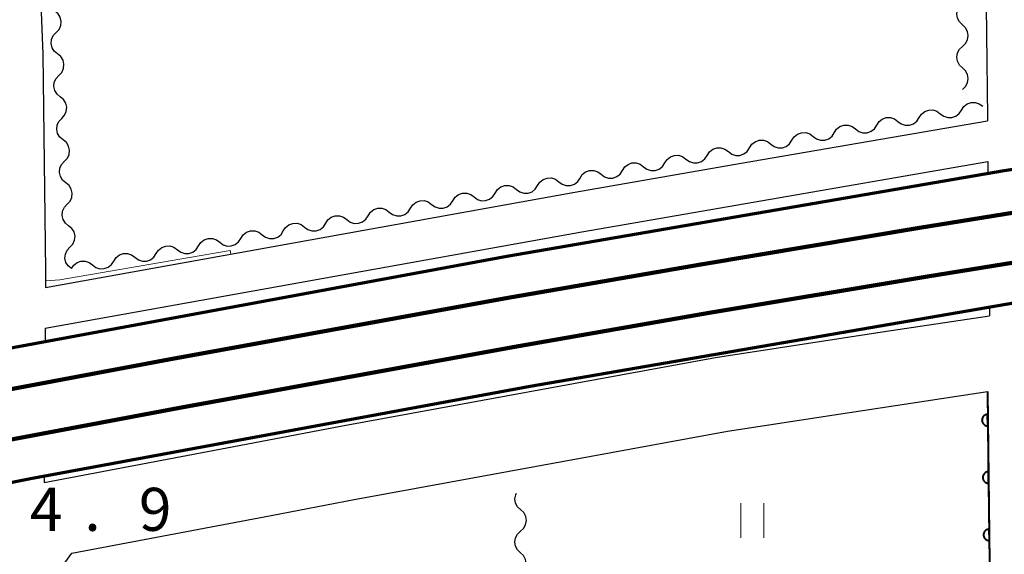
# Model space of a CAD drawing. Units: metres. Extents: x -74000 to -72000, y 36000 to 37500.
# Drawn here: x -72168 to -72082, y 36161 to 36208 of the extents above; entities that cross this region are included whole.
import ezdxf

# ---------------------------------------------------------------- set-up
doc = ezdxf.new("R2010")
doc.units = ezdxf.units.M
for name, color, linetype, lineweight in [('210100_道路縁(街区線)', 7, 'Continuous', 30), ('230100_普通鉄道', 7, 'Continuous', 100), ('240100_鉄道橋(高架部)', 7, 'Continuous', 70), ('510200_細流', 7, 'Continuous', 30), ('611100_コンクリート被覆(直落)', 7, 'Continuous', 30), ('631100_田', 7, 'Continuous', 13), ('710200_等高線(主曲線)', 7, 'Continuous', 13), ('731200_図化機測定による標高点', 7, 'Continuous', 40)]:
    doc.layers.add(name, color=color, linetype=linetype, lineweight=lineweight)
doc.styles.add('Style-WORKING', font='MS Gothic.ttf')

msp = doc.modelspace()

# ---------------------------------------------------------------- linework, layer by layer
at = {"layer": '210100_道路縁(街区線)', "linetype": 'Continuous', "lineweight": 30, "flags": 128}
for points in [[(-72167.59, 36246.47), (-72165.95, 36204.59), (-72165.7, 36185.72), (-72165.71, 36184.84), (-72165.71, 36184.27)], [(-72084.01, 36227.17), (-72083.83, 36213.67), (-72083.67, 36199.1), (-72083.67, 36198.8)], [(-72165.71, 36184.27), (-72119.6, 36192.58), (-72105.12, 36195.09), (-72083.67, 36198.8)], [(-72165.73, 36180.71), (-72118.99, 36189.13), (-72104.74, 36191.6), (-72083.63, 36195.26)], [(-72083.63, 36195.26), (-72083.62, 36194.21)], [(-72083.48, 36182.56), (-72083.47, 36181.81)], [(-72165.82, 36167.27), (-72147.61, 36170.73), (-72140.02, 36172.17), (-72107.36, 36178.16), (-72092.83, 36180.39), (-72083.47, 36181.81)], [(-72165.73, 36180.71), (-72165.74, 36179.56)], [(-72163.4, 36161.11), (-72146.06, 36164.41), (-72138.83, 36165.78), (-72125.32, 36168.26), (-72118.18, 36169.57), (-72106.29, 36171.75), (-72097, 36173.17), (-72083.67, 36175.21)], [(-72083.36, 36151.93), (-72083.42, 36156.6), (-72083.47, 36160.33), (-72083.59, 36169.43), (-72083.67, 36175.21)], [(-72165.81, 36167.85), (-72165.82, 36167.27)], [(-72165.28, 36139.78), (-72165.43, 36144.79), (-72165.48, 36146.57), (-72165.48, 36147.89), (-72165.52, 36158.18), (-72163.4, 36161.11)]]:
    msp.add_lwpolyline(points, dxfattribs=at)
at = {"layer": '230100_普通鉄道', "linetype": 'Continuous', "lineweight": 120, "flags": 128}
for points in [[(-72000, 36202.83), (-72031.86, 36198.45), (-72066.72, 36193.16), (-72089.57, 36189.48), (-72108.63, 36186.28), (-72125.75, 36183.31), (-72154.96, 36177.98), (-72179.1, 36173.45), (-72197.61, 36169.66), (-72226.47, 36163.7), (-72251.68, 36158.23), (-72271.01, 36153.91), (-72293.23, 36148.77)], [(-72000, 36198.49), (-72031.24, 36194.19), (-72066.06, 36188.91), (-72088.88, 36185.24), (-72107.9, 36182.05), (-72125, 36179.08), (-72154.18, 36173.75), (-72178.27, 36169.23), (-72196.74, 36165.45), (-72225.58, 36159.5), (-72250.75, 36154.03), (-72270.06, 36149.72), (-72292.24, 36144.58)]]:
    msp.add_lwpolyline(points, dxfattribs=at)
at = {"layer": '240100_鉄道橋(高架部)', "linetype": 'Continuous', "lineweight": 70, "flags": 128}
for points in [[(-72799.19, 36000), (-72795.12, 36001.34), (-72741.16, 36019.29), (-72689.56, 36036.15), (-72638.32, 36052.99), (-72586.02, 36069.68), (-72524.42, 36088.86), (-72465.45, 36106.71), (-72413.32, 36121.42), (-72376.58, 36131.35), (-72362.11, 36135.26), (-72315.56, 36147.04), (-72262.98, 36159.48), (-72216.17, 36169.48), (-72169.19, 36178.92), (-72125.52, 36187), (-72082.2, 36194.45), (-72029.57, 36202.42), (-72000, 36206.35)], [(-72762.72, 36000), (-72737.56, 36008.37), (-72685.98, 36025.22), (-72634.78, 36042.05), (-72582.56, 36058.71), (-72521.04, 36077.87), (-72462.22, 36095.67), (-72410.25, 36110.34), (-72359.2, 36124.13), (-72312.83, 36135.87), (-72260.45, 36148.26), (-72213.84, 36158.22), (-72167.01, 36167.63), (-72123.5, 36175.68), (-72080.37, 36183.1), (-72027.95, 36191.03), (-72000, 36194.75)]]:
    msp.add_lwpolyline(points, dxfattribs=at)
at = {"layer": '510200_細流', "linetype": 'Continuous', "lineweight": 30, "flags": 128}
for points in [[(-72085.836, 36207.156), (-72086.104, 36207.407), (-72086.276, 36207.73), (-72086.336, 36208.093), (-72086.277, 36208.455), (-72086.105, 36208.78), (-72085.837, 36209.031)], [(-72164.776, 36206.492), (-72164.524, 36206.76), (-72164.374, 36207.094), (-72164.337, 36207.46), (-72164.42, 36207.818), (-72164.613, 36208.13), (-72164.896, 36208.363)], [(-72085.834, 36205.281), (-72085.566, 36205.532), (-72085.395, 36205.856), (-72085.335, 36206.218), (-72085.395, 36206.581), (-72085.567, 36206.905), (-72085.836, 36207.156)], [(-72164.655, 36204.621), (-72164.939, 36204.854), (-72165.131, 36205.167), (-72165.215, 36205.525), (-72165.178, 36205.89), (-72165.027, 36206.225), (-72164.776, 36206.492)], [(-72164.535, 36202.75), (-72164.283, 36203.018), (-72164.133, 36203.352), (-72164.096, 36203.717), (-72164.179, 36204.076), (-72164.372, 36204.388), (-72164.655, 36204.621)], [(-72085.833, 36203.406), (-72086.101, 36203.657), (-72086.273, 36203.98), (-72086.334, 36204.343), (-72086.274, 36204.705), (-72086.102, 36205.03), (-72085.834, 36205.281)], [(-72164.414, 36200.879), (-72164.698, 36201.112), (-72164.89, 36201.425), (-72164.973, 36201.783), (-72164.937, 36202.148), (-72164.786, 36202.482), (-72164.535, 36202.75)], [(-72085.831, 36201.531), (-72085.564, 36201.782), (-72085.392, 36202.106), (-72085.332, 36202.468), (-72085.392, 36202.831), (-72085.565, 36203.155), (-72085.833, 36203.406)], [(-72164.294, 36199.008), (-72164.042, 36199.276), (-72163.892, 36199.61), (-72163.855, 36199.975), (-72163.938, 36200.333), (-72164.131, 36200.646), (-72164.414, 36200.879)], [(-72085.923, 36199.733), (-72085.723, 36200.041), (-72085.434, 36200.268), (-72085.087, 36200.39), (-72084.72, 36200.395), (-72084.371, 36200.282), (-72084.077, 36200.063)], [(-72089.615, 36199.075), (-72089.414, 36199.383), (-72089.126, 36199.609), (-72088.779, 36199.732), (-72088.412, 36199.737), (-72088.063, 36199.624), (-72087.769, 36199.404)], [(-72087.769, 36199.404), (-72087.474, 36199.185), (-72087.125, 36199.072), (-72086.758, 36199.077), (-72086.412, 36199.199), (-72086.123, 36199.426), (-72085.923, 36199.733)], [(-72164.173, 36197.137), (-72164.457, 36197.37), (-72164.649, 36197.682), (-72164.732, 36198.041), (-72164.696, 36198.406), (-72164.545, 36198.74), (-72164.294, 36199.008)], [(-72093.306, 36198.417), (-72093.106, 36198.725), (-72092.817, 36198.951), (-72092.471, 36199.074), (-72092.104, 36199.078), (-72091.755, 36198.966), (-72091.46, 36198.746)], [(-72091.46, 36198.746), (-72091.166, 36198.526), (-72090.817, 36198.414), (-72090.45, 36198.418), (-72090.103, 36198.541), (-72089.815, 36198.767), (-72089.615, 36199.075)], [(-72100.69, 36197.1), (-72100.49, 36197.408), (-72100.201, 36197.635), (-72099.854, 36197.757), (-72099.487, 36197.762), (-72099.138, 36197.649), (-72098.844, 36197.43)], [(-72098.844, 36197.43), (-72098.55, 36197.21), (-72098.201, 36197.097), (-72097.834, 36197.102), (-72097.487, 36197.225), (-72097.198, 36197.451), (-72096.998, 36197.759)], [(-72096.998, 36197.759), (-72096.798, 36198.067), (-72096.509, 36198.293), (-72096.162, 36198.416), (-72095.795, 36198.42), (-72095.446, 36198.308), (-72095.152, 36198.088)], [(-72095.152, 36198.088), (-72094.858, 36197.868), (-72094.509, 36197.756), (-72094.142, 36197.76), (-72093.795, 36197.883), (-72093.506, 36198.109), (-72093.306, 36198.417)], [(-72164.053, 36195.266), (-72163.801, 36195.533), (-72163.65, 36195.868), (-72163.614, 36196.233), (-72163.697, 36196.591), (-72163.89, 36196.903), (-72164.173, 36197.137)], [(-72104.382, 36196.442), (-72104.182, 36196.75), (-72103.893, 36196.976), (-72103.546, 36197.099), (-72103.179, 36197.104), (-72102.83, 36196.991), (-72102.536, 36196.771)], [(-72102.536, 36196.771), (-72102.242, 36196.552), (-72101.892, 36196.439), (-72101.526, 36196.444), (-72101.179, 36196.566), (-72100.89, 36196.793), (-72100.69, 36197.1)], [(-72108.073, 36195.784), (-72107.873, 36196.092), (-72107.585, 36196.318), (-72107.238, 36196.441), (-72106.871, 36196.445), (-72106.522, 36196.333), (-72106.228, 36196.113)], [(-72106.228, 36196.113), (-72105.933, 36195.893), (-72105.584, 36195.781), (-72105.217, 36195.785), (-72104.87, 36195.908), (-72104.582, 36196.134), (-72104.382, 36196.442)], [(-72163.932, 36193.394), (-72164.216, 36193.628), (-72164.408, 36193.94), (-72164.491, 36194.298), (-72164.455, 36194.664), (-72164.304, 36194.998), (-72164.053, 36195.266)], [(-72115.457, 36194.467), (-72115.257, 36194.775), (-72114.968, 36195.001), (-72114.621, 36195.124), (-72114.254, 36195.129), (-72113.905, 36195.016), (-72113.611, 36194.797)], [(-72113.611, 36194.797), (-72113.317, 36194.577), (-72112.968, 36194.464), (-72112.601, 36194.469), (-72112.254, 36194.592), (-72111.965, 36194.818), (-72111.765, 36195.126)], [(-72111.765, 36195.126), (-72111.565, 36195.434), (-72111.276, 36195.66), (-72110.929, 36195.783), (-72110.563, 36195.787), (-72110.213, 36195.675), (-72109.919, 36195.455)], [(-72109.919, 36195.455), (-72109.625, 36195.235), (-72109.276, 36195.123), (-72108.909, 36195.127), (-72108.562, 36195.25), (-72108.273, 36195.476), (-72108.073, 36195.784)], [(-72119.149, 36193.809), (-72118.949, 36194.117), (-72118.66, 36194.343), (-72118.313, 36194.466), (-72117.946, 36194.47), (-72117.597, 36194.358), (-72117.303, 36194.138)], [(-72117.303, 36194.138), (-72117.009, 36193.918), (-72116.66, 36193.806), (-72116.293, 36193.81), (-72115.946, 36193.933), (-72115.657, 36194.159), (-72115.457, 36194.467)], [(-72163.812, 36191.523), (-72163.56, 36191.791), (-72163.409, 36192.125), (-72163.373, 36192.491), (-72163.456, 36192.849), (-72163.649, 36193.161), (-72163.932, 36193.394)], [(-72122.84, 36193.151), (-72122.64, 36193.459), (-72122.352, 36193.685), (-72122.005, 36193.808), (-72121.638, 36193.812), (-72121.289, 36193.7), (-72120.995, 36193.48)], [(-72120.995, 36193.48), (-72120.7, 36193.26), (-72120.351, 36193.148), (-72119.984, 36193.152), (-72119.638, 36193.275), (-72119.349, 36193.501), (-72119.149, 36193.809)], [(-72130.224, 36191.834), (-72130.024, 36192.142), (-72129.735, 36192.368), (-72129.388, 36192.491), (-72129.021, 36192.496), (-72128.672, 36192.383), (-72128.378, 36192.163)], [(-72128.378, 36192.163), (-72128.084, 36191.944), (-72127.735, 36191.831), (-72127.368, 36191.836), (-72127.021, 36191.958), (-72126.732, 36192.185), (-72126.532, 36192.493)], [(-72126.532, 36192.493), (-72126.332, 36192.8), (-72126.043, 36193.027), (-72125.697, 36193.149), (-72125.33, 36193.154), (-72124.981, 36193.042), (-72124.686, 36192.822)], [(-72124.686, 36192.822), (-72124.392, 36192.602), (-72124.043, 36192.489), (-72123.676, 36192.494), (-72123.329, 36192.617), (-72123.041, 36192.843), (-72122.84, 36193.151)], [(-72133.916, 36191.176), (-72133.716, 36191.484), (-72133.427, 36191.71), (-72133.08, 36191.833), (-72132.713, 36191.837), (-72132.364, 36191.725), (-72132.07, 36191.505)], [(-72132.07, 36191.505), (-72131.776, 36191.285), (-72131.427, 36191.173), (-72131.06, 36191.177), (-72130.713, 36191.3), (-72130.424, 36191.526), (-72130.224, 36191.834)], [(-72163.691, 36189.652), (-72163.975, 36189.885), (-72164.167, 36190.198), (-72164.25, 36190.556), (-72164.214, 36190.921), (-72164.063, 36191.256), (-72163.812, 36191.523)], [(-72137.608, 36190.518), (-72137.408, 36190.826), (-72137.119, 36191.052), (-72136.772, 36191.175), (-72136.405, 36191.179), (-72136.056, 36191.067), (-72135.762, 36190.847)], [(-72135.762, 36190.847), (-72135.468, 36190.627), (-72135.118, 36190.515), (-72134.751, 36190.519), (-72134.405, 36190.642), (-72134.116, 36190.868), (-72133.916, 36191.176)], [(-72144.991, 36189.201), (-72144.791, 36189.509), (-72144.502, 36189.735), (-72144.155, 36189.858), (-72143.789, 36189.863), (-72143.439, 36189.75), (-72143.145, 36189.53)], [(-72141.299, 36189.86), (-72141.099, 36190.167), (-72140.811, 36190.394), (-72140.464, 36190.516), (-72140.097, 36190.521), (-72139.748, 36190.408), (-72139.453, 36190.189)], [(-72139.453, 36190.189), (-72139.159, 36189.969), (-72138.81, 36189.856), (-72138.443, 36189.861), (-72138.096, 36189.984), (-72137.808, 36190.21), (-72137.608, 36190.518)], [(-72163.571, 36187.781), (-72163.319, 36188.049), (-72163.168, 36188.383), (-72163.132, 36188.748), (-72163.215, 36189.107), (-72163.407, 36189.419), (-72163.691, 36189.652)], [(-72148.683, 36188.543), (-72148.483, 36188.851), (-72148.194, 36189.077), (-72147.847, 36189.2), (-72147.48, 36189.204), (-72147.131, 36189.092), (-72146.837, 36188.872)], [(-72146.837, 36188.872), (-72146.543, 36188.652), (-72146.194, 36188.54), (-72145.827, 36188.544), (-72145.48, 36188.667), (-72145.191, 36188.893), (-72144.991, 36189.201)], [(-72143.145, 36189.53), (-72142.851, 36189.311), (-72142.502, 36189.198), (-72142.135, 36189.203), (-72141.788, 36189.325), (-72141.499, 36189.552), (-72141.299, 36189.86)], [(-72152.375, 36187.885), (-72152.175, 36188.193), (-72151.886, 36188.419), (-72151.539, 36188.542), (-72151.172, 36188.546), (-72150.823, 36188.434), (-72150.529, 36188.214)], [(-72150.529, 36188.214), (-72150.235, 36187.994), (-72149.885, 36187.882), (-72149.519, 36187.886), (-72149.172, 36188.009), (-72148.883, 36188.235), (-72148.683, 36188.543)], [(-72163.45, 36185.91), (-72163.734, 36186.143), (-72163.926, 36186.456), (-72164.009, 36186.814), (-72163.973, 36187.179), (-72163.822, 36187.513), (-72163.571, 36187.781)], [(-72156.066, 36187.227), (-72155.866, 36187.534), (-72155.578, 36187.761), (-72155.231, 36187.883), (-72154.864, 36187.888), (-72154.515, 36187.775), (-72154.221, 36187.556)], [(-72154.221, 36187.556), (-72153.926, 36187.336), (-72153.577, 36187.223), (-72153.21, 36187.228), (-72152.864, 36187.351), (-72152.575, 36187.577), (-72152.375, 36187.885)], [(-72163.45, 36185.91), (-72163.25, 36186.218), (-72162.961, 36186.444), (-72162.614, 36186.567), (-72162.247, 36186.571), (-72161.898, 36186.459), (-72161.604, 36186.239)], [(-72161.604, 36186.239), (-72161.31, 36186.019), (-72160.961, 36185.907), (-72160.594, 36185.911), (-72160.247, 36186.034), (-72159.958, 36186.26), (-72159.758, 36186.568)], [(-72159.758, 36186.568), (-72159.558, 36186.876), (-72159.269, 36187.102), (-72158.923, 36187.225), (-72158.556, 36187.23), (-72158.206, 36187.117), (-72157.912, 36186.897)], [(-72157.912, 36186.897), (-72157.618, 36186.678), (-72157.269, 36186.565), (-72156.902, 36186.57), (-72156.555, 36186.692), (-72156.267, 36186.919), (-72156.066, 36187.227)], [(-72124.317, 36164.9), (-72124.584, 36165.152), (-72124.754, 36165.477), (-72124.812, 36165.84), (-72124.751, 36166.202), (-72124.67, 36166.352)], [(-72124.326, 36163.025), (-72124.057, 36163.275), (-72123.883, 36163.598), (-72123.821, 36163.96), (-72123.88, 36164.323), (-72124.05, 36164.648), (-72124.317, 36164.9)], [(-72124.335, 36161.15), (-72124.601, 36161.402), (-72124.772, 36161.727), (-72124.83, 36162.09), (-72124.768, 36162.452), (-72124.595, 36162.775), (-72124.326, 36163.025)], [(-72124.343, 36159.275), (-72124.074, 36159.525), (-72123.901, 36159.848), (-72123.839, 36160.21), (-72123.897, 36160.573), (-72124.068, 36160.898), (-72124.335, 36161.15)]]:
    msp.add_lwpolyline(points, dxfattribs=at)
at = {"layer": '611100_コンクリート被覆(直落)', "linetype": 'Continuous', "lineweight": 40, "flags": 128}
msp.add_lwpolyline([(-72083.67, 36175.21), (-72083.47, 36160.33), (-72083.42, 36156.6), (-72083.36, 36151.93)], dxfattribs=at)
for points in [[(-72083.63, 36172.21), (-72083.643, 36173.21), (-72083.687, 36173.208), (-72083.73, 36173.201), (-72083.772, 36173.191), (-72083.814, 36173.178), (-72083.853, 36173.16), (-72083.892, 36173.14), (-72083.929, 36173.116), (-72083.963, 36173.089), (-72083.995, 36173.059), (-72084.024, 36173.026), (-72084.05, 36172.992), (-72084.073, 36172.954), (-72084.092, 36172.915), (-72084.109, 36172.875), (-72084.121, 36172.833), (-72084.13, 36172.791), (-72084.135, 36172.748), (-72084.136, 36172.704), (-72084.134, 36172.66), (-72084.127, 36172.617), (-72084.118, 36172.575), (-72084.104, 36172.533), (-72084.087, 36172.493), (-72084.066, 36172.454), (-72084.043, 36172.418), (-72084.015, 36172.384), (-72083.986, 36172.352), (-72083.952, 36172.323), (-72083.918, 36172.296), (-72083.881, 36172.274), (-72083.841, 36172.254), (-72083.801, 36172.238), (-72083.759, 36172.226), (-72083.717, 36172.217), (-72083.674, 36172.212)], [(-72083.562, 36167.211), (-72083.576, 36168.211), (-72083.62, 36168.208), (-72083.663, 36168.201), (-72083.705, 36168.192), (-72083.747, 36168.178), (-72083.786, 36168.161), (-72083.825, 36168.14), (-72083.862, 36168.117), (-72083.895, 36168.089), (-72083.928, 36168.06), (-72083.956, 36168.027), (-72083.983, 36167.992), (-72084.006, 36167.955), (-72084.025, 36167.916), (-72084.041, 36167.875), (-72084.054, 36167.833), (-72084.062, 36167.791), (-72084.068, 36167.748), (-72084.069, 36167.704), (-72084.067, 36167.66), (-72084.06, 36167.617), (-72084.05, 36167.575), (-72084.037, 36167.533), (-72084.019, 36167.494), (-72083.999, 36167.455), (-72083.975, 36167.418), (-72083.948, 36167.385), (-72083.918, 36167.352), (-72083.885, 36167.323), (-72083.851, 36167.297), (-72083.813, 36167.274), (-72083.774, 36167.255), (-72083.734, 36167.238), (-72083.692, 36167.226), (-72083.65, 36167.218), (-72083.607, 36167.212)], [(-72083.495, 36162.211), (-72083.509, 36163.211), (-72083.553, 36163.208), (-72083.596, 36163.202), (-72083.637, 36163.192), (-72083.679, 36163.179), (-72083.719, 36163.161), (-72083.758, 36163.141), (-72083.794, 36163.117), (-72083.828, 36163.09), (-72083.861, 36163.06), (-72083.889, 36163.027), (-72083.916, 36162.993), (-72083.938, 36162.955), (-72083.958, 36162.916), (-72083.974, 36162.876), (-72083.987, 36162.834), (-72083.995, 36162.792), (-72084.001, 36162.748), (-72084.002, 36162.704), (-72083.999, 36162.66), (-72083.993, 36162.618), (-72083.983, 36162.576), (-72083.97, 36162.534), (-72083.952, 36162.494), (-72083.932, 36162.455), (-72083.908, 36162.419), (-72083.881, 36162.385), (-72083.851, 36162.352), (-72083.818, 36162.324), (-72083.783, 36162.297), (-72083.746, 36162.275), (-72083.707, 36162.255), (-72083.667, 36162.239), (-72083.625, 36162.226), (-72083.582, 36162.218), (-72083.539, 36162.213)]]:
    msp.add_lwpolyline(points, close=True, dxfattribs=at)
at = {"layer": '631100_田', "linetype": 'Continuous', "lineweight": 13}
for p, q in [((-72105.13, 36162.46), (-72105.13, 36165.46)), ((-72103.13, 36162.46), (-72103.13, 36165.46))]:
    msp.add_line(p, q, dxfattribs=at)
at = {"layer": '710200_等高線(主曲線)', "linetype": 'Continuous', "lineweight": 13, "elevation": 4, "flags": 128}
msp.add_lwpolyline([(-72149.57, 36187.18), (-72149.62, 36187.49), (-72164.45, 36184.93), (-72165.71, 36184.84)], dxfattribs=at)

# ---------------------------------------------------------------- texts
at = {"layer": '731200_図化機測定による標高点', "linetype": 'Continuous', "lineweight": 40, "style": 'Style-WORKING'}
for s, p in [('4', (-72167.07, 36163.06, -9.999)), ('9', (-72157.57, 36163.06, -9.999)), ('.', (-72162.32, 36163.06, -9.999))]:
    msp.add_text(s, height=3.75, dxfattribs=at).set_placement(p)

doc.saveas('drawing.dxf')
